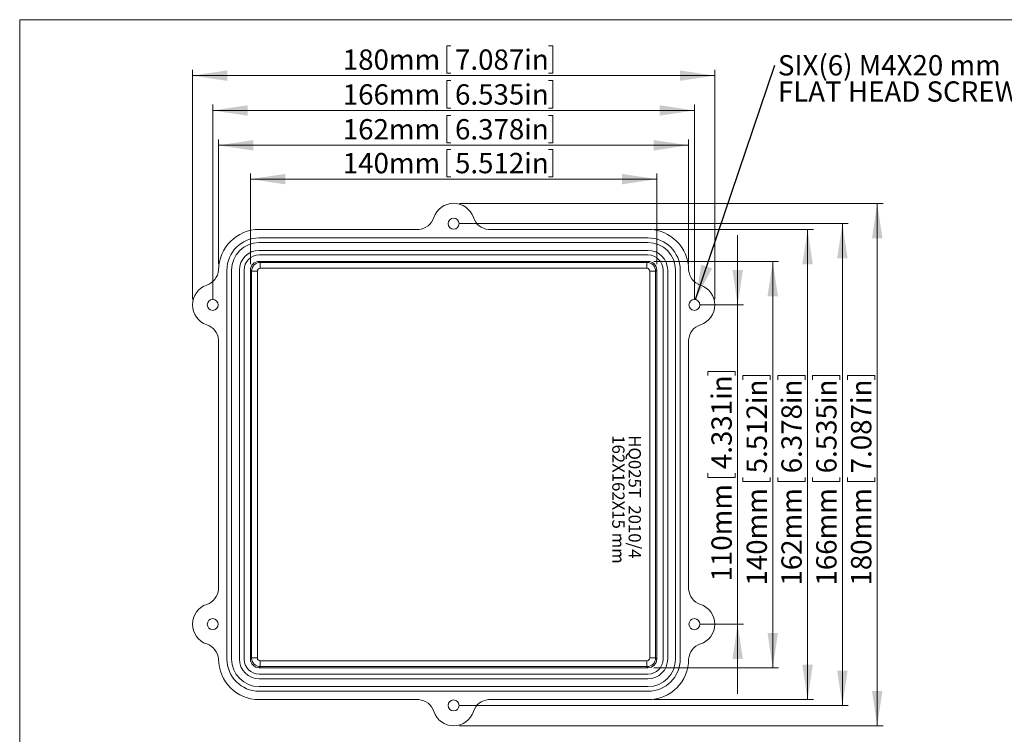
# Model space of a CAD drawing. Units: millimetres. Extents: x 5 to 847, y 3 to 276.
# Drawn here: x 5 to 174, y 153 to 276 of the extents above; entities that cross this region are included whole.
import ezdxf

# ---------------------------------------------------------------- set-up
doc = ezdxf.new("R2010")
doc.units = ezdxf.units.MM
doc.styles.add('SLDTEXTSTYLE0', font='TXT', dxfattribs={"width": 0.75})
doc.dimstyles.new('SLDDIMSTYLE0', dxfattribs={"dimtxt": 3.5, "dimasz": 6, "dimexe": 0, "dimexo": 0.0625, "dimgap": 0.875, "dimtad": 2, "dimlfac": 2, "dimrnd": 1e-09, "dimzin": 12, "dimdsep": 46, "dimtxsty": 'SLDTEXTSTYLE0', "dimsah": 1, "dimcen": 0.09, "dimadec": 0, "dimazin": 0, "dimtfac": 1, "dimtofl": 0, "dimtmove": 0, "dimatfit": 3, "dimfxl": 1, "dimtolj": 1, "dimtzin": 12, "dimarcsym": 0})
doc.dimstyles.new('SLDDIMSTYLE1', dxfattribs={"dimtxt": 3.5, "dimasz": 6, "dimexe": 0, "dimexo": 0.0625, "dimgap": 0.875, "dimtad": 2, "dimlfac": 2, "dimrnd": 1e-09, "dimzin": 12, "dimdsep": 46, "dimtxsty": 'SLDTEXTSTYLE0', "dimsah": 1, "dimcen": 0.09, "dimadec": 0, "dimazin": 0, "dimtfac": 1, "dimtofl": 0, "dimtmove": 0, "dimatfit": 3, "dimfxl": 1, "dimtolj": 1, "dimtzin": 12, "dimarcsym": 0})
doc.dimstyles.new('SLDDIMSTYLE2', dxfattribs={"dimtxt": 0, "dimasz": 6, "dimexe": 0, "dimexo": 0.0625, "dimgap": 0, "dimtad": 0, "dimtih": 1, "dimtoh": 1, "dimdec": 0, "dimrnd": 1e-09, "dimzin": 0, "dimdsep": 46, "dimtxsty": 'Standard', "dimsah": 1, "dimcen": 0.09, "dimadec": 0, "dimazin": 0, "dimtfac": 6, "dimtdec": 0, "dimtofl": 0, "dimtmove": 0, "dimatfit": 3, "dimfxl": 1, "dimtolj": 1, "dimtzin": 0, "dimarcsym": 0})

# ---------------------------------------------------------------- blocks, each defined once
blk = doc.blocks.new('*D3')
at = {"color": 7, "linetype": 'Continuous', "lineweight": 0}
for p, q in [((78.41, 254.13), (78.41, 249.41)), ((78.41, 254.13), (79.12, 254.13)), ((96.66, 254.13), (95.96, 254.13)), ((96.66, 254.13), (96.66, 249.41)), ((44.58, 234.33), (44.58, 250)), ((78.41, 249.41), (79.12, 249.41)), ((96.66, 249.41), (95.96, 249.41)), ((114.58, 234.33), (114.58, 250)), ((44.58, 249), (114.58, 249))]:
    blk.add_line(p, q, dxfattribs=at)
for points in [[(44.58, 249), (50.58, 248.1), (50.58, 249.9)], [(114.58, 249), (108.58, 249.9), (108.58, 248.1)]]:
    blk.add_solid(points, dxfattribs=at)
at = {"color": 7, "linetype": 'Continuous', "lineweight": 0, "char_height": 3.5, "attachment_point": 1, "style": 'SLDTEXTSTYLE0'}
for s, insert in [('140mm', (60.49, 253.51)), ('5.512in', (79.83, 253.51))]:
    blk.add_mtext(s, dxfattribs=dict(at, insert=insert))
blk = doc.blocks.new('*D4')
at = {"color": 7, "linetype": 'Continuous', "lineweight": 0}
for p, q in [((114.08, 234.83), (135.58, 234.83)), ((134.58, 234.83), (134.58, 164.83)), ((129.44, 215.15), (134.16, 215.15)), ((129.44, 215.15), (129.44, 214.44)), ((134.16, 215.15), (134.16, 214.44)), ((129.44, 196.9), (129.44, 197.61)), ((129.44, 196.9), (134.16, 196.9)), ((134.16, 196.9), (134.16, 197.61)), ((114.08, 164.83), (135.58, 164.83))]:
    blk.add_line(p, q, dxfattribs=at)
for points in [[(134.58, 234.83), (133.68, 228.83), (135.48, 228.83)], [(134.58, 164.83), (135.48, 170.83), (133.68, 170.83)]]:
    blk.add_solid(points, dxfattribs=at)
at = {"color": 7, "linetype": 'Continuous', "lineweight": 0, "char_height": 3.5, "attachment_point": 1, "rotation": 90, "style": 'SLDTEXTSTYLE0'}
for s, insert in [('5.512in', (130.07, 198.32)), ('140mm', (130.07, 178.98))]:
    blk.add_mtext(s, dxfattribs=dict(at, insert=insert))
blk = doc.blocks.new('*D5')
at = {"color": 7, "linetype": 'Continuous', "lineweight": 0}
for p, q in [((114.08, 240.33), (141.58, 240.33)), ((140.58, 240.33), (140.58, 159.33)), ((135.44, 215.15), (140.16, 215.15)), ((135.44, 215.15), (135.44, 214.44)), ((140.16, 215.15), (140.16, 214.44)), ((135.44, 196.9), (135.44, 197.61)), ((135.44, 196.9), (140.16, 196.9)), ((140.16, 196.9), (140.16, 197.61)), ((114.08, 159.33), (141.58, 159.33))]:
    blk.add_line(p, q, dxfattribs=at)
for points in [[(140.58, 240.33), (139.68, 234.33), (141.48, 234.33)], [(140.58, 159.33), (141.48, 165.33), (139.68, 165.33)]]:
    blk.add_solid(points, dxfattribs=at)
at = {"color": 7, "linetype": 'Continuous', "lineweight": 0, "char_height": 3.5, "attachment_point": 1, "rotation": 90, "style": 'SLDTEXTSTYLE0'}
for s, insert in [('6.378in', (136.07, 198.32)), ('162mm', (136.07, 178.98))]:
    blk.add_mtext(s, dxfattribs=dict(at, insert=insert))
blk = doc.blocks.new('*D6')
at = {"color": 7, "linetype": 'Continuous', "lineweight": 0}
for p, q in [((78.41, 271.97), (78.41, 267.25)), ((78.41, 271.97), (79.12, 271.97)), ((96.66, 271.97), (95.96, 271.97)), ((96.66, 271.97), (96.66, 267.25)), ((34.58, 228.33), (34.58, 267.83)), ((34.58, 266.83), (124.58, 266.83)), ((78.41, 267.25), (79.12, 267.25)), ((96.66, 267.25), (95.96, 267.25)), ((124.58, 228.33), (124.58, 267.83))]:
    blk.add_line(p, q, dxfattribs=at)
for points in [[(34.58, 266.83), (40.58, 265.93), (40.58, 267.73)], [(124.58, 266.83), (118.58, 267.73), (118.58, 265.93)]]:
    blk.add_solid(points, dxfattribs=at)
at = {"color": 7, "linetype": 'Continuous', "lineweight": 0, "char_height": 3.5, "attachment_point": 1, "style": 'SLDTEXTSTYLE0'}
for s, insert in [('7.087in', (79.83, 271.34)), ('180mm', (60.49, 271.34))]:
    blk.add_mtext(s, dxfattribs=dict(at, insert=insert))
blk = doc.blocks.new('*D7')
at = {"color": 7, "linetype": 'Continuous', "lineweight": 0}
for p, q in [((80.58, 244.83), (153.58, 244.83)), ((152.58, 244.83), (152.58, 154.83)), ((147.44, 215.15), (152.16, 215.15)), ((147.44, 215.15), (147.44, 214.44)), ((152.16, 215.15), (152.16, 214.44)), ((147.44, 196.9), (147.44, 197.61)), ((147.44, 196.9), (152.16, 196.9)), ((152.16, 196.9), (152.16, 197.61)), ((80.58, 154.83), (153.58, 154.83))]:
    blk.add_line(p, q, dxfattribs=at)
for points in [[(152.58, 244.83), (151.68, 238.83), (153.48, 238.83)], [(152.58, 154.83), (153.48, 160.83), (151.68, 160.83)]]:
    blk.add_solid(points, dxfattribs=at)
at = {"color": 7, "linetype": 'Continuous', "lineweight": 0, "char_height": 3.5, "attachment_point": 1, "rotation": 90, "style": 'SLDTEXTSTYLE0'}
for s, insert in [('7.087in', (148.07, 198.32)), ('180mm', (148.07, 178.98))]:
    blk.add_mtext(s, dxfattribs=dict(at, insert=insert))
blk = doc.blocks.new('*D8')
at = {"color": 7, "linetype": 'Continuous', "lineweight": 0}
for p, q in [((78.41, 265.97), (78.41, 261.25)), ((78.41, 265.97), (79.12, 265.97)), ((96.66, 265.97), (95.96, 265.97)), ((96.66, 265.97), (96.66, 261.25)), ((38.08, 228.33), (38.08, 261.83)), ((121.08, 228.33), (121.08, 261.83)), ((38.08, 260.83), (121.08, 260.83)), ((78.41, 261.25), (79.12, 261.25)), ((96.66, 261.25), (95.96, 261.25))]:
    blk.add_line(p, q, dxfattribs=at)
for points in [[(38.08, 260.83), (44.08, 259.93), (44.08, 261.73)], [(121.08, 260.83), (115.08, 261.73), (115.08, 259.93)]]:
    blk.add_solid(points, dxfattribs=at)
at = {"color": 7, "linetype": 'Continuous', "lineweight": 0, "char_height": 3.5, "attachment_point": 1, "style": 'SLDTEXTSTYLE0'}
for s, insert in [('166mm', (60.49, 265.34)), ('6.535in', (79.83, 265.34))]:
    blk.add_mtext(s, dxfattribs=dict(at, insert=insert))
blk = doc.blocks.new('*D9')
at = {"color": 7, "linetype": 'Continuous', "lineweight": 0}
for p, q in [((78.41, 259.97), (78.41, 255.25)), ((78.41, 259.97), (79.12, 259.97)), ((96.66, 259.97), (95.96, 259.97)), ((96.66, 259.97), (96.66, 255.25)), ((39.08, 234.33), (39.08, 255.83)), ((39.08, 254.83), (120.08, 254.83)), ((78.41, 255.25), (79.12, 255.25)), ((96.66, 255.25), (95.96, 255.25)), ((120.08, 234.33), (120.08, 255.83))]:
    blk.add_line(p, q, dxfattribs=at)
for points in [[(39.08, 254.83), (45.08, 253.93), (45.08, 255.73)], [(120.08, 254.83), (114.08, 255.73), (114.08, 253.93)]]:
    blk.add_solid(points, dxfattribs=at)
at = {"color": 7, "linetype": 'Continuous', "lineweight": 0, "char_height": 3.5, "attachment_point": 1, "style": 'SLDTEXTSTYLE0'}
for s, insert in [('162mm', (60.49, 259.34)), ('6.378in', (79.83, 259.34))]:
    blk.add_mtext(s, dxfattribs=dict(at, insert=insert))
blk = doc.blocks.new('*D10')
at = {"color": 7, "linetype": 'Continuous', "lineweight": 0}
for p, q in [((128.53, 227.33), (128.53, 239.33)), ((122.08, 227.33), (129.53, 227.33)), ((128.53, 227.33), (128.53, 172.33)), ((123.39, 215.87), (128.11, 215.87)), ((123.39, 215.87), (123.39, 215.16)), ((128.11, 215.87), (128.11, 215.16)), ((123.39, 197.62), (123.39, 198.33)), ((123.39, 197.62), (128.11, 197.62)), ((128.11, 197.62), (128.11, 198.33)), ((122.08, 172.33), (129.53, 172.33)), ((128.53, 172.33), (128.53, 160.33))]:
    blk.add_line(p, q, dxfattribs=at)
for points in [[(128.53, 227.33), (129.43, 233.33), (127.63, 233.33)], [(128.53, 172.33), (127.63, 166.33), (129.43, 166.33)]]:
    blk.add_solid(points, dxfattribs=at)
at = {"color": 7, "linetype": 'Continuous', "lineweight": 0, "char_height": 3.5, "attachment_point": 1, "rotation": 90, "style": 'SLDTEXTSTYLE0'}
for s, insert in [('4.331in', (124.01, 199.04)), ('110mm', (124.01, 179.69))]:
    blk.add_mtext(s, dxfattribs=dict(at, insert=insert))
blk = doc.blocks.new('*D11')
at = {"color": 7, "linetype": 'Continuous', "lineweight": 0}
for p, q in [((80.58, 241.33), (147.58, 241.33)), ((146.58, 241.33), (146.58, 158.33)), ((141.44, 215.15), (146.16, 215.15)), ((141.44, 215.15), (141.44, 214.44)), ((146.16, 215.15), (146.16, 214.44)), ((141.44, 196.9), (141.44, 197.61)), ((141.44, 196.9), (146.16, 196.9)), ((146.16, 196.9), (146.16, 197.61)), ((80.58, 158.33), (147.58, 158.33))]:
    blk.add_line(p, q, dxfattribs=at)
for points in [[(146.58, 241.33), (145.68, 235.33), (147.48, 235.33)], [(146.58, 158.33), (147.48, 164.33), (145.68, 164.33)]]:
    blk.add_solid(points, dxfattribs=at)
at = {"color": 7, "linetype": 'Continuous', "lineweight": 0, "char_height": 3.5, "attachment_point": 1, "rotation": 90, "style": 'SLDTEXTSTYLE0'}
for s, insert in [('6.535in', (142.07, 198.32)), ('166mm', (142.07, 178.98))]:
    blk.add_mtext(s, dxfattribs=dict(at, insert=insert))
blk = doc.blocks.new('SW_NOTE_0')
at = {"color": 0, "linetype": 'Continuous', "lineweight": 0, "char_height": 3.5, "attachment_point": 1, "style": 'SLDTEXTSTYLE0'}
for s, insert in [('SIX(6) M4X20 mm', (0.51, 1.73)), ('FLAT HEAD SCREWS', (0.51, -2.79))]:
    blk.add_mtext(s, dxfattribs=dict(at, insert=insert))
blk = doc.blocks.new('SW_NOTE_1')
at = {"color": 0, "linetype": 'Continuous', "lineweight": 0, "char_height": 2.1167, "attachment_point": 1, "rotation": 270, "style": 'SLDTEXTSTYLE0'}
for s, insert in [('162X162X15 mm', (-0.09, 0)), ('HQ025T  2010/4', (2.73, 0))]:
    blk.add_mtext(s, dxfattribs=dict(at, insert=insert))

msp = doc.modelspace()

# ---------------------------------------------------------------- linework, layer by layer
at = {"color": 7, "linetype": 'Continuous', "lineweight": 0}
for p, q in [((4.813435, 276.467821), (4.813435, 2.93021)), ((426.082913, 276.467821), (4.813435, 276.467821))]:
    msp.add_line(p, q, dxfattribs=at)
at = {"color": 7, "linetype": 'Continuous', "lineweight": 15}
for p, q in [((46.081237, 240.333024), (73.581238, 240.333024)), ((85.581238, 240.333024), (113.081239, 240.333024)), ((113.081239, 238.883025), (46.081237, 238.883025)), ((113.081239, 238.083023), (46.081237, 238.083023)), ((113.081239, 236.733022), (46.081237, 236.733022)), ((113.081239, 235.933024), (46.081237, 235.933024)), ((46.080324, 234.833024), (113.082151, 234.833024)), ((46.080324, 234.833024), (46.264875, 234.648469)), ((46.264875, 234.648469), (112.8976, 234.648469)), ((46.264875, 234.648469), (46.264875, 233.649082)), ((112.8976, 234.648469), (113.082151, 234.833024)), ((112.8976, 234.648469), (112.8976, 233.649082)), ((40.531236, 233.333025), (40.531236, 166.333023)), ((41.331238, 233.333025), (41.331238, 166.333023)), ((42.681239, 233.333025), (42.681239, 166.333023)), ((43.481238, 233.333025), (43.481238, 166.333023)), ((44.581238, 166.33211), (44.581238, 233.333937)), ((44.765792, 233.149386), (44.581238, 233.333937)), ((44.765792, 166.516661), (44.765792, 233.149386)), ((44.765792, 233.149386), (45.76518, 233.149386)), ((45.76518, 233.149386), (45.76518, 166.516661)), ((112.8976, 233.649082), (46.264875, 233.649082)), ((113.397296, 233.149386), (114.396683, 233.149386)), ((113.397296, 166.516661), (113.397296, 233.149386)), ((114.581238, 233.333937), (114.396683, 233.149386)), ((114.396683, 233.149386), (114.396683, 166.516661)), ((114.581238, 233.333937), (114.581238, 166.33211)), ((115.681238, 166.333023), (115.681238, 233.333025)), ((116.481237, 166.333023), (116.481237, 233.333025)), ((117.831237, 166.333023), (117.831237, 233.333025)), ((118.631239, 166.333023), (118.631239, 233.333025)), ((39.081238, 178.333023), (39.081238, 221.333024)), ((120.081238, 221.333024), (120.081238, 178.333023)), ((44.581238, 166.33211), (44.765792, 166.516661)), ((44.765792, 166.516661), (45.76518, 166.516661)), ((113.397296, 166.516661), (114.396683, 166.516661)), ((114.396683, 166.516661), (114.581238, 166.33211)), ((46.264875, 165.017578), (46.080324, 164.833024)), ((113.082151, 164.833024), (46.080324, 164.833024)), ((46.264875, 166.016966), (46.264875, 165.017578)), ((46.264875, 166.016966), (112.8976, 166.016966)), ((112.8976, 165.017578), (46.264875, 165.017578)), ((112.8976, 166.016966), (112.8976, 165.017578)), ((113.082151, 164.833024), (112.8976, 165.017578)), ((46.081237, 163.733024), (113.081239, 163.733024)), ((46.081237, 162.933025), (113.081239, 162.933025)), ((46.081237, 161.583024), (113.081239, 161.583024)), ((46.081237, 160.783022), (113.081239, 160.783022)), ((73.581238, 159.333024), (46.081237, 159.333024)), ((113.081239, 159.333024), (85.581238, 159.333024))]:
    msp.add_line(p, q, dxfattribs=at)
for centre in [(79.581238, 241.333024), (38.081238, 227.333024), (121.081238, 227.333024), (38.081238, 172.333024), (121.081238, 172.333024), (79.581238, 158.333024)]:
    msp.add_circle(centre, 0.95, dxfattribs=at)
for centre, radius, start, end in [((79.581238, 241.233024), 3.6, 18.44903657, 161.55096343), ((73.320441, 243.321666), 3, 274.98713943, 341.55096343), ((85.842034, 243.321666), 3, 198.44903657, 265.01286057), ((46.081238, 233.333024), 7, 90, 180), ((113.081238, 233.333024), 7, 0, 90), ((46.081238, 233.333024), 5.55, 90, 180), ((46.081238, 233.333024), 4.75, 90, 180), ((113.081238, 233.333024), 5.55, 0, 90), ((113.081238, 233.333024), 4.75, 0, 90), ((46.081238, 233.333024), 3.4, 90, 180), ((46.081238, 233.333024), 2.6, 90, 180), ((113.081238, 233.333024), 3.4, 0, 90), ((113.081238, 233.333024), 2.6, 0, 90), ((36.092595, 233.59382), 3, 288.44903657, 355.01286057), ((123.06988, 233.59382), 3, 184.98713943, 251.55096343), ((38.181238, 227.333024), 3.6, 108.44903657, 251.55096343), ((120.981238, 227.333024), 3.6, 288.44903657, 71.55096343), ((36.092595, 221.072227), 3, 4.98713943, 71.55096343), ((123.06988, 221.072227), 3, 108.44903657, 175.01286057), ((36.092595, 178.59382), 3, 288.44903657, 355.01286057), ((123.06988, 178.59382), 3, 184.98713943, 251.55096343), ((38.181238, 172.333024), 3.6, 108.44903657, 251.55096343), ((120.981238, 172.333024), 3.6, 288.44903657, 71.55096343), ((36.092595, 166.072227), 3, 4.98713943, 71.55096343), ((123.06988, 166.072227), 3, 108.44903657, 175.01286057), ((46.081238, 166.333024), 7, 180, 270), ((46.081238, 166.333024), 5.55, 180, 270), ((46.081238, 166.333024), 4.75, 180, 270), ((46.081238, 166.333024), 3.4, 180, 270), ((46.081238, 166.333024), 2.6, 180, 270), ((113.081238, 166.333024), 3.4, 270, 0), ((113.081238, 166.333024), 2.6, 270, 0), ((113.081238, 166.333024), 5.55, 270, 0), ((113.081238, 166.333024), 4.75, 270, 0), ((113.081238, 166.333024), 7, 270, 0), ((73.320441, 156.344381), 3, 18.44903657, 85.01286057), ((85.842034, 156.344381), 3, 94.98713943, 161.55096343), ((79.581238, 158.433024), 3.6, 198.44903657, 341.55096343)]:
    msp.add_arc(centre, radius, start, end, dxfattribs=at)
for centre, major_axis, ratio, start_param, end_param in [((46.082152, 233.332109), (1.061953, -1.061953), 0.998782766, 2.3568034778, 3.9263818294), ((46.265486, 233.148775), (1.06066, 1.06066), 0.9995947498, 0.786007151, 2.3555855026), ((112.896989, 233.148775), (-1.06066, 1.06066), 0.9995947498, 3.9275998046, 5.4971781562), ((113.080323, 233.332109), (-1.061953, -1.061953), 0.998782766, 2.3568034778, 3.9263818294), ((46.265486, 233.148775), (0.353984, -0.353984), 0.998782766, 2.3568034778, 3.9263818294), ((112.896989, 233.148775), (-0.353984, -0.353984), 0.998782766, 2.3568034778, 3.9263818294), ((46.082152, 166.333938), (1.061953, 1.061953), 0.998782766, 2.3568034778, 3.9263818294), ((46.265486, 166.517272), (1.06066, -1.06066), 0.9995947498, 3.9275998046, 5.4971781562), ((46.265486, 166.517272), (0.353984, 0.353984), 0.998782766, 2.3568034778, 3.9263818294), ((112.896989, 166.517272), (1.06066, 1.06066), 0.9995947498, 3.9275998046, 5.4971781562), ((112.896989, 166.517272), (-0.353984, 0.353984), 0.998782766, 2.3568034778, 3.9263818294), ((113.080323, 166.333938), (-1.061953, 1.061953), 0.998782766, 2.3568034778, 3.9263818294)]:
    msp.add_ellipse(centre, major_axis=major_axis, ratio=ratio, start_param=start_param, end_param=end_param, dxfattribs=at)

# ---------------------------------------------------------------- block references
at = {"color": 7, "linetype": 'Continuous', "lineweight": 0}
for name, p in [('SW_NOTE_0', (134.955807, 268.633097)), ('SW_NOTE_1', (109.127368, 204.878162))]:
    msp.add_blockref(name, p, dxfattribs=at)

# ---------------------------------------------------------------- dimensions: what is measured, and where the dimension line sits
for base, p1, p2, picture, middle in [((124.581238, 266.833024), (34.581238, 227.333024), (124.581238, 227.333024), '*D6', (79.287334, 266.833024)), ((121.081238, 260.833024), (38.081238, 227.333024), (121.081238, 227.333024), '*D8', (79.287334, 260.833024)), ((120.081238, 254.833024), (39.081238, 233.333024), (120.081238, 233.333024), '*D9', (79.287334, 254.833024)), ((114.581238, 248.997686), (44.581238, 233.333937), (114.581238, 233.333937), '*D3', (79.287334, 248.997686))]:
    dim = msp.add_linear_dim(base=base, p1=p1, p2=p2, dimstyle='SLDDIMSTYLE1', dxfattribs=at)
    dim.commit()
    dim.dimension.update_dxf_attribs({"geometry": picture, "text_midpoint": middle, "dimtype": 160})
for base, p1, p2, dimstyle, picture, middle in [((152.581238, 154.833024), (79.581238, 244.833024), (79.581238, 154.833024), 'SLDDIMSTYLE1', '*D7', (152.581238, 197.773198)), ((146.581238, 158.333024), (79.581238, 241.333024), (79.581238, 158.333024), 'SLDDIMSTYLE1', '*D11', (146.581238, 197.773198)), ((140.581238, 159.333024), (113.081238, 240.333024), (113.081238, 159.333024), 'SLDDIMSTYLE1', '*D5', (140.581238, 197.773198)), ((128.526675, 172.333024), (121.081238, 227.333024), (121.081238, 172.333024), 'SLDDIMSTYLE0', '*D10', (128.526675, 198.489242)), ((134.581238, 164.833024), (113.082152, 234.833024), (113.082152, 164.833024), 'SLDDIMSTYLE1', '*D4', (134.581238, 197.773198))]:
    dim = msp.add_linear_dim(base=base, p1=p1, p2=p2, angle=90, dimstyle=dimstyle, dxfattribs=at)
    dim.commit()
    dim.dimension.update_dxf_attribs({"geometry": picture, "text_midpoint": middle, "dimtype": 160})

# ---------------------------------------------------------------- leaders
msp.add_leader([(121.274688, 228.263119), (134.955807, 268.633097)], dimstyle='SLDDIMSTYLE2', dxfattribs=at)

doc.saveas('drawing.dxf')
